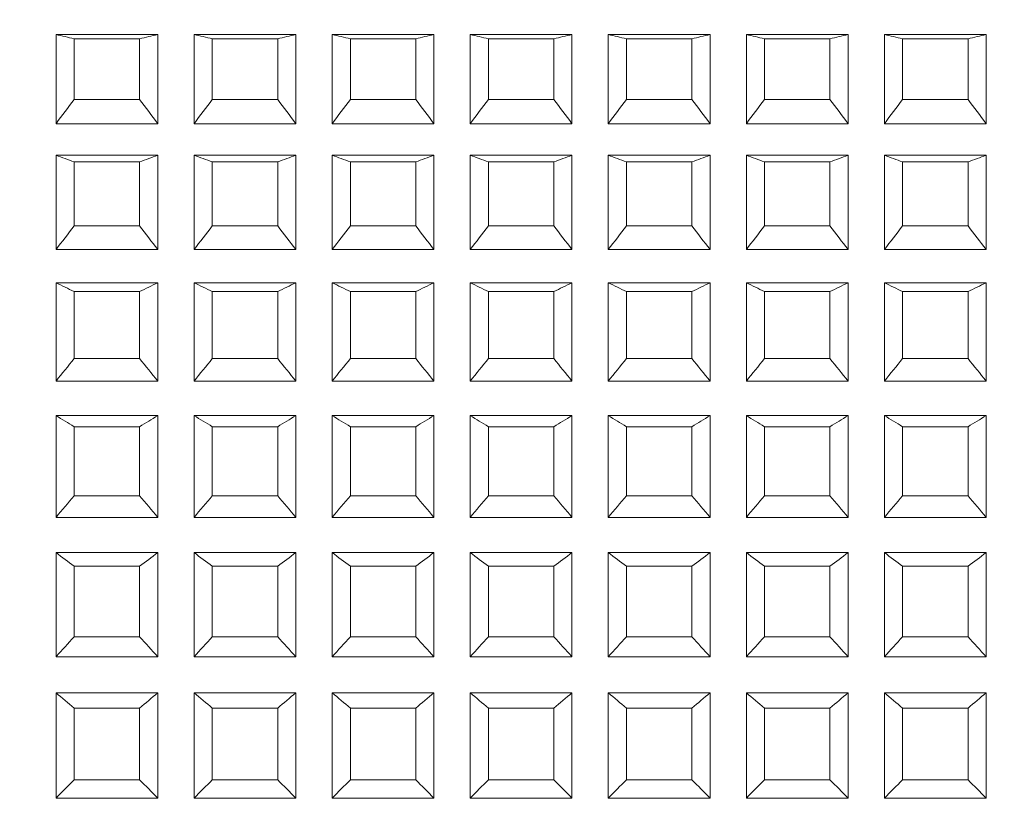
# Model space of a CAD drawing. Units: millimetres. Extents: x 1417.2 to 1479.7, y 1553.4 to 1615.3.
# Drawn here: x 1472 to 1473.3, y 1579.2 to 1580.3 of the extents above; entities that cross this region are included whole.
import ezdxf

# ---------------------------------------------------------------- set-up
doc = ezdxf.new("R2010")
doc.units = ezdxf.units.MM
doc.layers.add('cotas', color=253, linetype='Continuous', lineweight=5)
doc.layers.add('cuerpo', color=7, linetype='Continuous', lineweight=5)
doc.styles.add('ARIAL', font='arial.ttf')
doc.dimstyles.new('RS (E1.10)', dxfattribs={"dimtxt": 1.5, "dimasz": 0.7, "dimexe": 0.5, "dimexo": 1, "dimgap": 1, "dimtad": 0, "dimtih": 1, "dimtoh": 1, "dimdec": 0, "dimlfac": 10, "dimtxsty": 'ARIAL', "dimcen": 0, "dimclrd": 256, "dimclre": 256, "dimclrt": 256, "dimadec": 0, "dimazin": 0, "dimtfac": 1, "dimtdec": 0, "dimtofl": 0, "dimtmove": 0, "dimatfit": 3, "dimfxl": 1, "dimlwd": -1, "dimlwe": -1, "dimarcsym": 0})

# ---------------------------------------------------------------- blocks, each defined once
blk = doc.blocks.new('*D83')
at = {"layer": 'cotas', "transparency": 16777216}
for p, q in [((1470.8301, 1586.1031), (1476.3449, 1586.1031)), ((1475.8449, 1585.4031), (1475.8449, 1584.369)), ((1475.8449, 1579.8031), (1475.8449, 1580.8372)), ((1470.83, 1579.1031), (1476.3449, 1579.1031))]:
    blk.add_line(p, q, dxfattribs=at)
for points in [[(1475.7283, 1585.4031), (1475.9616, 1585.4031), (1475.8449, 1586.1031)], [(1475.7283, 1579.8031), (1475.9616, 1579.8031), (1475.8449, 1579.1031)]]:
    blk.add_solid(points, dxfattribs=at)
at = {"layer": 'Defpoints', "color": 0, "transparency": 16777216}
for p in [(1469.8301, 1586.1031), (1469.83, 1579.1031), (1475.8449, 1579.1031)]:
    blk.add_point(p, dxfattribs=at)
at = {"layer": 'cotas', "transparency": 16777216, "insert": (1475.8449, 1582.6031), "char_height": 1.5, "attachment_point": 5, "style": 'ARIAL'}
blk.add_mtext('70', dxfattribs=at)

msp = doc.modelspace()

# ---------------------------------------------------------------- linework, layer by layer
at = {"layer": 'cuerpo'}
for p, q in [((1472.045, 1580.2007), (1472.045, 1580.3235)), ((1472.045, 1580.3235), (1472.185, 1580.3235)), ((1472.185, 1580.2007), (1472.185, 1580.3235)), ((1472.235, 1580.2007), (1472.235, 1580.3235)), ((1472.235, 1580.3235), (1472.375, 1580.3235)), ((1472.375, 1580.2007), (1472.375, 1580.3235)), ((1472.425, 1580.2007), (1472.425, 1580.3235)), ((1472.425, 1580.3235), (1472.565, 1580.3235)), ((1472.565, 1580.2007), (1472.565, 1580.3235)), ((1472.615, 1580.2007), (1472.615, 1580.3235)), ((1472.615, 1580.3235), (1472.755, 1580.3235)), ((1472.755, 1580.2007), (1472.755, 1580.3235)), ((1472.805, 1580.2007), (1472.805, 1580.3235)), ((1472.805, 1580.3235), (1472.945, 1580.3235)), ((1472.945, 1580.2007), (1472.945, 1580.3235)), ((1472.995, 1580.2007), (1472.995, 1580.3235)), ((1472.995, 1580.3235), (1473.135, 1580.3235)), ((1473.135, 1580.2007), (1473.135, 1580.3235)), ((1473.185, 1580.2007), (1473.185, 1580.3235)), ((1473.185, 1580.3235), (1473.325, 1580.3235)), ((1473.325, 1580.2007), (1473.325, 1580.3235)), ((1472.07, 1580.2342), (1472.07, 1580.3177)), ((1472.07, 1580.3177), (1472.16, 1580.3177)), ((1472.16, 1580.2342), (1472.16, 1580.3177)), ((1472.26, 1580.2342), (1472.26, 1580.3177)), ((1472.26, 1580.3177), (1472.35, 1580.3177)), ((1472.35, 1580.2342), (1472.35, 1580.3177)), ((1472.45, 1580.2342), (1472.45, 1580.3177)), ((1472.45, 1580.3177), (1472.54, 1580.3177)), ((1472.54, 1580.2342), (1472.54, 1580.3177)), ((1472.64, 1580.2342), (1472.64, 1580.3177)), ((1472.64, 1580.3177), (1472.73, 1580.3177)), ((1472.73, 1580.2342), (1472.73, 1580.3177)), ((1472.83, 1580.2342), (1472.83, 1580.3177)), ((1472.83, 1580.3177), (1472.92, 1580.3177)), ((1472.92, 1580.2342), (1472.92, 1580.3177)), ((1473.02, 1580.2342), (1473.02, 1580.3177)), ((1473.02, 1580.3177), (1473.11, 1580.3177)), ((1473.11, 1580.2342), (1473.11, 1580.3177)), ((1473.21, 1580.2342), (1473.21, 1580.3177)), ((1473.21, 1580.3177), (1473.3, 1580.3177)), ((1473.3, 1580.2342), (1473.3, 1580.3177)), ((1472.07, 1580.2342), (1472.16, 1580.2342)), ((1472.26, 1580.2342), (1472.35, 1580.2342)), ((1472.45, 1580.2342), (1472.54, 1580.2342)), ((1472.64, 1580.2342), (1472.73, 1580.2342)), ((1472.83, 1580.2342), (1472.92, 1580.2342)), ((1473.02, 1580.2342), (1473.11, 1580.2342)), ((1473.21, 1580.2342), (1473.3, 1580.2342)), ((1472.045, 1580.2007), (1472.185, 1580.2007)), ((1472.235, 1580.2007), (1472.375, 1580.2007)), ((1472.425, 1580.2007), (1472.565, 1580.2007)), ((1472.615, 1580.2007), (1472.755, 1580.2007)), ((1472.805, 1580.2007), (1472.945, 1580.2007)), ((1472.995, 1580.2007), (1473.135, 1580.2007)), ((1473.185, 1580.2007), (1473.325, 1580.2007)), ((1472.045, 1580.0274), (1472.045, 1580.1573)), ((1472.045, 1580.1573), (1472.185, 1580.1573)), ((1472.07, 1580.0599), (1472.07, 1580.1481)), ((1472.07, 1580.1481), (1472.16, 1580.1481)), ((1472.16, 1580.0599), (1472.16, 1580.1481)), ((1472.185, 1580.0274), (1472.185, 1580.1573)), ((1472.235, 1580.0274), (1472.235, 1580.1573)), ((1472.235, 1580.1573), (1472.375, 1580.1573)), ((1472.26, 1580.0599), (1472.26, 1580.1481)), ((1472.26, 1580.1481), (1472.35, 1580.1481)), ((1472.35, 1580.0599), (1472.35, 1580.1481)), ((1472.375, 1580.0274), (1472.375, 1580.1573)), ((1472.425, 1580.0274), (1472.425, 1580.1573)), ((1472.425, 1580.1573), (1472.565, 1580.1573)), ((1472.45, 1580.0599), (1472.45, 1580.1481)), ((1472.45, 1580.1481), (1472.54, 1580.1481)), ((1472.54, 1580.0599), (1472.54, 1580.1481)), ((1472.565, 1580.0274), (1472.565, 1580.1573)), ((1472.615, 1580.0274), (1472.615, 1580.1573)), ((1472.615, 1580.1573), (1472.755, 1580.1573)), ((1472.64, 1580.0599), (1472.64, 1580.1481)), ((1472.64, 1580.1481), (1472.73, 1580.1481)), ((1472.73, 1580.0599), (1472.73, 1580.1481)), ((1472.755, 1580.0274), (1472.755, 1580.1573)), ((1472.805, 1580.0274), (1472.805, 1580.1573)), ((1472.805, 1580.1573), (1472.945, 1580.1573)), ((1472.83, 1580.0599), (1472.83, 1580.1481)), ((1472.83, 1580.1481), (1472.92, 1580.1481)), ((1472.92, 1580.0599), (1472.92, 1580.1481)), ((1472.945, 1580.0274), (1472.945, 1580.1573)), ((1472.995, 1580.0274), (1472.995, 1580.1573)), ((1472.995, 1580.1573), (1473.135, 1580.1573)), ((1473.02, 1580.0599), (1473.02, 1580.1481)), ((1473.02, 1580.1481), (1473.11, 1580.1481)), ((1473.11, 1580.0599), (1473.11, 1580.1481)), ((1473.135, 1580.0274), (1473.135, 1580.1573)), ((1473.185, 1580.0274), (1473.185, 1580.1573)), ((1473.185, 1580.1573), (1473.325, 1580.1573)), ((1473.21, 1580.0599), (1473.21, 1580.1481)), ((1473.21, 1580.1481), (1473.3, 1580.1481)), ((1473.3, 1580.0599), (1473.3, 1580.1481)), ((1473.325, 1580.0274), (1473.325, 1580.1573)), ((1472.07, 1580.0599), (1472.16, 1580.0599)), ((1472.26, 1580.0599), (1472.35, 1580.0599)), ((1472.45, 1580.0599), (1472.54, 1580.0599)), ((1472.64, 1580.0599), (1472.73, 1580.0599)), ((1472.83, 1580.0599), (1472.92, 1580.0599)), ((1473.02, 1580.0599), (1473.11, 1580.0599)), ((1473.21, 1580.0599), (1473.3, 1580.0599)), ((1472.045, 1580.0274), (1472.185, 1580.0274)), ((1472.235, 1580.0274), (1472.375, 1580.0274)), ((1472.425, 1580.0274), (1472.565, 1580.0274)), ((1472.615, 1580.0274), (1472.755, 1580.0274)), ((1472.805, 1580.0274), (1472.945, 1580.0274)), ((1472.995, 1580.0274), (1473.135, 1580.0274)), ((1473.185, 1580.0274), (1473.325, 1580.0274)), ((1472.045, 1579.8462), (1472.045, 1579.9818)), ((1472.045, 1579.9818), (1472.185, 1579.9818)), ((1472.185, 1579.8462), (1472.185, 1579.9818)), ((1472.235, 1579.8462), (1472.235, 1579.9818)), ((1472.235, 1579.9818), (1472.375, 1579.9818)), ((1472.375, 1579.8462), (1472.375, 1579.9818)), ((1472.425, 1579.8462), (1472.425, 1579.9818)), ((1472.425, 1579.9818), (1472.565, 1579.9818)), ((1472.565, 1579.8462), (1472.565, 1579.9818)), ((1472.615, 1579.8462), (1472.615, 1579.9818)), ((1472.615, 1579.9818), (1472.755, 1579.9818)), ((1472.755, 1579.8462), (1472.755, 1579.9818)), ((1472.805, 1579.8462), (1472.805, 1579.9818)), ((1472.805, 1579.9818), (1472.945, 1579.9818)), ((1472.945, 1579.8462), (1472.945, 1579.9818)), ((1472.995, 1579.8462), (1472.995, 1579.9818)), ((1472.995, 1579.9818), (1473.135, 1579.9818)), ((1473.135, 1579.8462), (1473.135, 1579.9818)), ((1473.185, 1579.8462), (1473.185, 1579.9818)), ((1473.185, 1579.9818), (1473.325, 1579.9818)), ((1473.325, 1579.8462), (1473.325, 1579.9818)), ((1472.07, 1579.8774), (1472.07, 1579.9695)), ((1472.07, 1579.9695), (1472.16, 1579.9695)), ((1472.16, 1579.8774), (1472.16, 1579.9695)), ((1472.26, 1579.8774), (1472.26, 1579.9695)), ((1472.26, 1579.9695), (1472.35, 1579.9695)), ((1472.35, 1579.8774), (1472.35, 1579.9695)), ((1472.45, 1579.8774), (1472.45, 1579.9695)), ((1472.45, 1579.9695), (1472.54, 1579.9695)), ((1472.54, 1579.8774), (1472.54, 1579.9695)), ((1472.64, 1579.8774), (1472.64, 1579.9695)), ((1472.64, 1579.9695), (1472.73, 1579.9695)), ((1472.73, 1579.8774), (1472.73, 1579.9695)), ((1472.83, 1579.8774), (1472.83, 1579.9695)), ((1472.83, 1579.9695), (1472.92, 1579.9695)), ((1472.92, 1579.8774), (1472.92, 1579.9695)), ((1473.02, 1579.8774), (1473.02, 1579.9695)), ((1473.02, 1579.9695), (1473.11, 1579.9695)), ((1473.11, 1579.8774), (1473.11, 1579.9695)), ((1473.21, 1579.8774), (1473.21, 1579.9695)), ((1473.21, 1579.9695), (1473.3, 1579.9695)), ((1473.3, 1579.8774), (1473.3, 1579.9695)), ((1472.07, 1579.8774), (1472.16, 1579.8774)), ((1472.26, 1579.8774), (1472.35, 1579.8774)), ((1472.45, 1579.8774), (1472.54, 1579.8774)), ((1472.64, 1579.8774), (1472.73, 1579.8774)), ((1472.83, 1579.8774), (1472.92, 1579.8774)), ((1473.02, 1579.8774), (1473.11, 1579.8774)), ((1473.21, 1579.8774), (1473.3, 1579.8774)), ((1472.045, 1579.8462), (1472.185, 1579.8462)), ((1472.235, 1579.8462), (1472.375, 1579.8462)), ((1472.425, 1579.8462), (1472.565, 1579.8462)), ((1472.615, 1579.8462), (1472.755, 1579.8462)), ((1472.805, 1579.8462), (1472.945, 1579.8462)), ((1472.995, 1579.8462), (1473.135, 1579.8462)), ((1473.185, 1579.8462), (1473.325, 1579.8462)), ((1472.045, 1579.6587), (1472.045, 1579.7989)), ((1472.045, 1579.7989), (1472.185, 1579.7989)), ((1472.185, 1579.6587), (1472.185, 1579.7989)), ((1472.235, 1579.6587), (1472.235, 1579.7989)), ((1472.235, 1579.7989), (1472.375, 1579.7989)), ((1472.375, 1579.6587), (1472.375, 1579.7989)), ((1472.425, 1579.6587), (1472.425, 1579.7989)), ((1472.425, 1579.7989), (1472.565, 1579.7989)), ((1472.565, 1579.6587), (1472.565, 1579.7989)), ((1472.615, 1579.6587), (1472.615, 1579.7989)), ((1472.615, 1579.7989), (1472.755, 1579.7989)), ((1472.755, 1579.6587), (1472.755, 1579.7989)), ((1472.805, 1579.6587), (1472.805, 1579.7989)), ((1472.805, 1579.7989), (1472.945, 1579.7989)), ((1472.945, 1579.6587), (1472.945, 1579.7989)), ((1472.995, 1579.6587), (1472.995, 1579.7989)), ((1472.995, 1579.7989), (1473.135, 1579.7989)), ((1473.135, 1579.6587), (1473.135, 1579.7989)), ((1473.185, 1579.6587), (1473.185, 1579.7989)), ((1473.185, 1579.7989), (1473.325, 1579.7989)), ((1473.325, 1579.6587), (1473.325, 1579.7989)), ((1472.07, 1579.6882), (1472.07, 1579.7835)), ((1472.07, 1579.7835), (1472.16, 1579.7835)), ((1472.16, 1579.6882), (1472.16, 1579.7835)), ((1472.26, 1579.6882), (1472.26, 1579.7835)), ((1472.26, 1579.7835), (1472.35, 1579.7835)), ((1472.35, 1579.6882), (1472.35, 1579.7835)), ((1472.45, 1579.6882), (1472.45, 1579.7835)), ((1472.45, 1579.7835), (1472.54, 1579.7835)), ((1472.54, 1579.6882), (1472.54, 1579.7835)), ((1472.64, 1579.6882), (1472.64, 1579.7835)), ((1472.64, 1579.7835), (1472.73, 1579.7835)), ((1472.73, 1579.6882), (1472.73, 1579.7835)), ((1472.83, 1579.6882), (1472.83, 1579.7835)), ((1472.83, 1579.7835), (1472.92, 1579.7835)), ((1472.92, 1579.6882), (1472.92, 1579.7835)), ((1473.02, 1579.6882), (1473.02, 1579.7835)), ((1473.02, 1579.7835), (1473.11, 1579.7835)), ((1473.11, 1579.6882), (1473.11, 1579.7835)), ((1473.21, 1579.6882), (1473.21, 1579.7835)), ((1473.21, 1579.7835), (1473.3, 1579.7835)), ((1473.3, 1579.6882), (1473.3, 1579.7835)), ((1472.07, 1579.6882), (1472.16, 1579.6882)), ((1472.26, 1579.6882), (1472.35, 1579.6882)), ((1472.45, 1579.6882), (1472.54, 1579.6882)), ((1472.64, 1579.6882), (1472.73, 1579.6882)), ((1472.83, 1579.6882), (1472.92, 1579.6882)), ((1473.02, 1579.6882), (1473.11, 1579.6882)), ((1473.21, 1579.6882), (1473.3, 1579.6882)), ((1472.045, 1579.6587), (1472.185, 1579.6587)), ((1472.235, 1579.6587), (1472.375, 1579.6587)), ((1472.425, 1579.6587), (1472.565, 1579.6587)), ((1472.615, 1579.6587), (1472.755, 1579.6587)), ((1472.805, 1579.6587), (1472.945, 1579.6587)), ((1472.995, 1579.6587), (1473.135, 1579.6587)), ((1473.185, 1579.6587), (1473.325, 1579.6587)), ((1472.045, 1579.4667), (1472.045, 1579.6101)), ((1472.045, 1579.6101), (1472.185, 1579.6101)), ((1472.185, 1579.4667), (1472.185, 1579.6101)), ((1472.235, 1579.4667), (1472.235, 1579.6101)), ((1472.235, 1579.6101), (1472.375, 1579.6101)), ((1472.375, 1579.4667), (1472.375, 1579.6101)), ((1472.425, 1579.4667), (1472.425, 1579.6101)), ((1472.425, 1579.6101), (1472.565, 1579.6101)), ((1472.565, 1579.4667), (1472.565, 1579.6101)), ((1472.615, 1579.4667), (1472.615, 1579.6101)), ((1472.615, 1579.6101), (1472.755, 1579.6101)), ((1472.755, 1579.4667), (1472.755, 1579.6101)), ((1472.805, 1579.4667), (1472.805, 1579.6101)), ((1472.805, 1579.6101), (1472.945, 1579.6101)), ((1472.945, 1579.4667), (1472.945, 1579.6101)), ((1472.995, 1579.4667), (1472.995, 1579.6101)), ((1472.995, 1579.6101), (1473.135, 1579.6101)), ((1473.135, 1579.4667), (1473.135, 1579.6101)), ((1473.185, 1579.4667), (1473.185, 1579.6101)), ((1473.185, 1579.6101), (1473.325, 1579.6101)), ((1473.325, 1579.4667), (1473.325, 1579.6101)), ((1472.07, 1579.4943), (1472.07, 1579.5917)), ((1472.07, 1579.5917), (1472.16, 1579.5917)), ((1472.16, 1579.4943), (1472.16, 1579.5917)), ((1472.26, 1579.4943), (1472.26, 1579.5917)), ((1472.26, 1579.5917), (1472.35, 1579.5917)), ((1472.35, 1579.4943), (1472.35, 1579.5917)), ((1472.45, 1579.4943), (1472.45, 1579.5917)), ((1472.45, 1579.5917), (1472.54, 1579.5917)), ((1472.54, 1579.4943), (1472.54, 1579.5917)), ((1472.64, 1579.4943), (1472.64, 1579.5917)), ((1472.64, 1579.5917), (1472.73, 1579.5917)), ((1472.73, 1579.4943), (1472.73, 1579.5917)), ((1472.83, 1579.4943), (1472.83, 1579.5917)), ((1472.83, 1579.5917), (1472.92, 1579.5917)), ((1472.92, 1579.4943), (1472.92, 1579.5917)), ((1473.02, 1579.4943), (1473.02, 1579.5917)), ((1473.02, 1579.5917), (1473.11, 1579.5917)), ((1473.11, 1579.4943), (1473.11, 1579.5917)), ((1473.21, 1579.4943), (1473.21, 1579.5917)), ((1473.21, 1579.5917), (1473.3, 1579.5917)), ((1473.3, 1579.4943), (1473.3, 1579.5917)), ((1472.07, 1579.4943), (1472.16, 1579.4943)), ((1472.26, 1579.4943), (1472.35, 1579.4943)), ((1472.45, 1579.4943), (1472.54, 1579.4943)), ((1472.64, 1579.4943), (1472.73, 1579.4943)), ((1472.83, 1579.4943), (1472.92, 1579.4943)), ((1473.02, 1579.4943), (1473.11, 1579.4943)), ((1473.21, 1579.4943), (1473.3, 1579.4943)), ((1472.045, 1579.4667), (1472.185, 1579.4667)), ((1472.235, 1579.4667), (1472.375, 1579.4667)), ((1472.425, 1579.4667), (1472.565, 1579.4667)), ((1472.615, 1579.4667), (1472.755, 1579.4667)), ((1472.805, 1579.4667), (1472.945, 1579.4667)), ((1472.995, 1579.4667), (1473.135, 1579.4667)), ((1473.185, 1579.4667), (1473.325, 1579.4667)), ((1472.045, 1579.272), (1472.045, 1579.4172)), ((1472.045, 1579.4172), (1472.185, 1579.4172)), ((1472.185, 1579.272), (1472.185, 1579.4172)), ((1472.235, 1579.272), (1472.235, 1579.4172)), ((1472.235, 1579.4172), (1472.375, 1579.4172)), ((1472.375, 1579.272), (1472.375, 1579.4172)), ((1472.425, 1579.272), (1472.425, 1579.4172)), ((1472.425, 1579.4172), (1472.565, 1579.4172)), ((1472.565, 1579.272), (1472.565, 1579.4172)), ((1472.615, 1579.272), (1472.615, 1579.4172)), ((1472.615, 1579.4172), (1472.755, 1579.4172)), ((1472.755, 1579.272), (1472.755, 1579.4172)), ((1472.805, 1579.272), (1472.805, 1579.4172)), ((1472.805, 1579.4172), (1472.945, 1579.4172)), ((1472.945, 1579.272), (1472.945, 1579.4172)), ((1472.995, 1579.272), (1472.995, 1579.4172)), ((1472.995, 1579.4172), (1473.135, 1579.4172)), ((1473.135, 1579.272), (1473.135, 1579.4172)), ((1473.185, 1579.272), (1473.185, 1579.4172)), ((1473.185, 1579.4172), (1473.325, 1579.4172)), ((1473.325, 1579.272), (1473.325, 1579.4172)), ((1472.07, 1579.2974), (1472.07, 1579.3961)), ((1472.07, 1579.3961), (1472.16, 1579.3961)), ((1472.16, 1579.2974), (1472.16, 1579.3961)), ((1472.26, 1579.2974), (1472.26, 1579.3961)), ((1472.26, 1579.3961), (1472.35, 1579.3961)), ((1472.35, 1579.2974), (1472.35, 1579.3961)), ((1472.45, 1579.2974), (1472.45, 1579.3961)), ((1472.45, 1579.3961), (1472.54, 1579.3961)), ((1472.54, 1579.2974), (1472.54, 1579.3961)), ((1472.64, 1579.2974), (1472.64, 1579.3961)), ((1472.64, 1579.3961), (1472.73, 1579.3961)), ((1472.73, 1579.2974), (1472.73, 1579.3961)), ((1472.83, 1579.2974), (1472.83, 1579.3961)), ((1472.83, 1579.3961), (1472.92, 1579.3961)), ((1472.92, 1579.2974), (1472.92, 1579.3961)), ((1473.02, 1579.2974), (1473.02, 1579.3961)), ((1473.02, 1579.3961), (1473.11, 1579.3961)), ((1473.11, 1579.2974), (1473.11, 1579.3961)), ((1473.21, 1579.2974), (1473.21, 1579.3961)), ((1473.21, 1579.3961), (1473.3, 1579.3961)), ((1473.3, 1579.2974), (1473.3, 1579.3961)), ((1472.07, 1579.2974), (1472.16, 1579.2974)), ((1472.26, 1579.2974), (1472.35, 1579.2974)), ((1472.45, 1579.2974), (1472.54, 1579.2974)), ((1472.64, 1579.2974), (1472.73, 1579.2974)), ((1472.83, 1579.2974), (1472.92, 1579.2974)), ((1473.02, 1579.2974), (1473.11, 1579.2974)), ((1473.21, 1579.2974), (1473.3, 1579.2974)), ((1472.045, 1579.272), (1472.185, 1579.272)), ((1472.235, 1579.272), (1472.375, 1579.272)), ((1472.425, 1579.272), (1472.565, 1579.272)), ((1472.615, 1579.272), (1472.755, 1579.272)), ((1472.805, 1579.272), (1472.945, 1579.272)), ((1472.995, 1579.272), (1473.135, 1579.272)), ((1473.185, 1579.272), (1473.325, 1579.272))]:
    msp.add_line(p, q, dxfattribs=at)
for points in [[(1472.045, 1580.3235), (1472.0533, 1580.3216), (1472.0616, 1580.3196), (1472.07, 1580.3177)], [(1472.16, 1580.3177), (1472.1683, 1580.3196), (1472.1767, 1580.3216), (1472.185, 1580.3235)], [(1472.235, 1580.3235), (1472.2433, 1580.3216), (1472.2516, 1580.3196), (1472.26, 1580.3177)], [(1472.35, 1580.3177), (1472.3583, 1580.3196), (1472.3667, 1580.3216), (1472.375, 1580.3235)], [(1472.425, 1580.3235), (1472.4333, 1580.3216), (1472.4416, 1580.3196), (1472.45, 1580.3177)], [(1472.54, 1580.3177), (1472.5483, 1580.3196), (1472.5567, 1580.3216), (1472.565, 1580.3235)], [(1472.615, 1580.3235), (1472.6233, 1580.3216), (1472.6316, 1580.3196), (1472.64, 1580.3177)], [(1472.73, 1580.3177), (1472.7383, 1580.3196), (1472.7467, 1580.3216), (1472.755, 1580.3235)], [(1472.805, 1580.3235), (1472.8133, 1580.3216), (1472.8216, 1580.3196), (1472.83, 1580.3177)], [(1472.92, 1580.3177), (1472.9283, 1580.3196), (1472.9367, 1580.3216), (1472.945, 1580.3235)], [(1472.995, 1580.3235), (1473.0033, 1580.3216), (1473.0116, 1580.3196), (1473.02, 1580.3177)], [(1473.11, 1580.3177), (1473.1183, 1580.3196), (1473.1267, 1580.3216), (1473.135, 1580.3235)], [(1473.185, 1580.3235), (1473.1933, 1580.3216), (1473.2016, 1580.3196), (1473.21, 1580.3177)], [(1473.3, 1580.3177), (1473.3083, 1580.3196), (1473.3167, 1580.3216), (1473.325, 1580.3235)], [(1472.07, 1580.2342), (1472.0616, 1580.223), (1472.0533, 1580.2119), (1472.045, 1580.2007)], [(1472.185, 1580.2007), (1472.1767, 1580.2119), (1472.1683, 1580.223), (1472.16, 1580.2342)], [(1472.26, 1580.2342), (1472.2516, 1580.223), (1472.2433, 1580.2119), (1472.235, 1580.2007)], [(1472.375, 1580.2007), (1472.3667, 1580.2119), (1472.3583, 1580.223), (1472.35, 1580.2342)], [(1472.45, 1580.2342), (1472.4416, 1580.223), (1472.4333, 1580.2119), (1472.425, 1580.2007)], [(1472.565, 1580.2007), (1472.5567, 1580.2119), (1472.5483, 1580.223), (1472.54, 1580.2342)], [(1472.64, 1580.2342), (1472.6316, 1580.223), (1472.6233, 1580.2119), (1472.615, 1580.2007)], [(1472.755, 1580.2007), (1472.7467, 1580.2119), (1472.7383, 1580.223), (1472.73, 1580.2342)], [(1472.83, 1580.2342), (1472.8216, 1580.223), (1472.8133, 1580.2119), (1472.805, 1580.2007)], [(1472.945, 1580.2007), (1472.9367, 1580.2119), (1472.9283, 1580.223), (1472.92, 1580.2342)], [(1473.02, 1580.2342), (1473.0116, 1580.223), (1473.0033, 1580.2119), (1472.995, 1580.2007)], [(1473.135, 1580.2007), (1473.1267, 1580.2119), (1473.1183, 1580.223), (1473.11, 1580.2342)], [(1473.21, 1580.2342), (1473.2016, 1580.223), (1473.1933, 1580.2119), (1473.185, 1580.2007)], [(1473.325, 1580.2007), (1473.3167, 1580.2119), (1473.3083, 1580.223), (1473.3, 1580.2342)], [(1472.045, 1580.1573), (1472.0533, 1580.1542), (1472.0616, 1580.1512), (1472.07, 1580.1481)], [(1472.16, 1580.1481), (1472.1683, 1580.1512), (1472.1767, 1580.1542), (1472.185, 1580.1573)], [(1472.235, 1580.1573), (1472.2433, 1580.1542), (1472.2516, 1580.1512), (1472.26, 1580.1481)], [(1472.35, 1580.1481), (1472.3583, 1580.1512), (1472.3667, 1580.1542), (1472.375, 1580.1573)], [(1472.425, 1580.1573), (1472.4333, 1580.1542), (1472.4416, 1580.1512), (1472.45, 1580.1481)], [(1472.54, 1580.1481), (1472.5483, 1580.1512), (1472.5567, 1580.1542), (1472.565, 1580.1573)], [(1472.615, 1580.1573), (1472.6233, 1580.1542), (1472.6316, 1580.1512), (1472.64, 1580.1481)], [(1472.73, 1580.1481), (1472.7383, 1580.1512), (1472.7467, 1580.1542), (1472.755, 1580.1573)], [(1472.805, 1580.1573), (1472.8133, 1580.1542), (1472.8216, 1580.1512), (1472.83, 1580.1481)], [(1472.92, 1580.1481), (1472.9283, 1580.1512), (1472.9367, 1580.1542), (1472.945, 1580.1573)], [(1472.995, 1580.1573), (1473.0033, 1580.1542), (1473.0116, 1580.1512), (1473.02, 1580.1481)], [(1473.11, 1580.1481), (1473.1183, 1580.1512), (1473.1267, 1580.1542), (1473.135, 1580.1573)], [(1473.185, 1580.1573), (1473.1933, 1580.1542), (1473.2016, 1580.1512), (1473.21, 1580.1481)], [(1473.3, 1580.1481), (1473.3083, 1580.1512), (1473.3167, 1580.1542), (1473.325, 1580.1573)], [(1472.07, 1580.0599), (1472.0616, 1580.0491), (1472.0533, 1580.0383), (1472.045, 1580.0274)], [(1472.185, 1580.0274), (1472.1767, 1580.0383), (1472.1683, 1580.0491), (1472.16, 1580.0599)], [(1472.26, 1580.0599), (1472.2516, 1580.0491), (1472.2433, 1580.0383), (1472.235, 1580.0274)], [(1472.375, 1580.0274), (1472.3667, 1580.0383), (1472.3583, 1580.0491), (1472.35, 1580.0599)], [(1472.45, 1580.0599), (1472.4416, 1580.0491), (1472.4333, 1580.0383), (1472.425, 1580.0274)], [(1472.565, 1580.0274), (1472.5567, 1580.0383), (1472.5483, 1580.0491), (1472.54, 1580.0599)], [(1472.64, 1580.0599), (1472.6316, 1580.0491), (1472.6233, 1580.0383), (1472.615, 1580.0274)], [(1472.755, 1580.0274), (1472.7467, 1580.0383), (1472.7383, 1580.0491), (1472.73, 1580.0599)], [(1472.83, 1580.0599), (1472.8216, 1580.0491), (1472.8133, 1580.0383), (1472.805, 1580.0274)], [(1472.945, 1580.0274), (1472.9367, 1580.0383), (1472.9283, 1580.0491), (1472.92, 1580.0599)], [(1473.02, 1580.0599), (1473.0116, 1580.0491), (1473.0033, 1580.0383), (1472.995, 1580.0274)], [(1473.135, 1580.0274), (1473.1267, 1580.0383), (1473.1183, 1580.0491), (1473.11, 1580.0599)], [(1473.21, 1580.0599), (1473.2016, 1580.0491), (1473.1933, 1580.0383), (1473.185, 1580.0274)], [(1473.325, 1580.0274), (1473.3167, 1580.0383), (1473.3083, 1580.0491), (1473.3, 1580.0599)], [(1472.045, 1579.9818), (1472.0533, 1579.9777), (1472.0616, 1579.9736), (1472.07, 1579.9695)], [(1472.16, 1579.9695), (1472.1683, 1579.9736), (1472.1767, 1579.9777), (1472.185, 1579.9818)], [(1472.235, 1579.9818), (1472.2433, 1579.9777), (1472.2516, 1579.9736), (1472.26, 1579.9695)], [(1472.35, 1579.9695), (1472.3583, 1579.9736), (1472.3667, 1579.9777), (1472.375, 1579.9818)], [(1472.425, 1579.9818), (1472.4333, 1579.9777), (1472.4416, 1579.9736), (1472.45, 1579.9695)], [(1472.54, 1579.9695), (1472.5483, 1579.9736), (1472.5567, 1579.9777), (1472.565, 1579.9818)], [(1472.615, 1579.9818), (1472.6233, 1579.9777), (1472.6316, 1579.9736), (1472.64, 1579.9695)], [(1472.73, 1579.9695), (1472.7383, 1579.9736), (1472.7467, 1579.9777), (1472.755, 1579.9818)], [(1472.805, 1579.9818), (1472.8133, 1579.9777), (1472.8216, 1579.9736), (1472.83, 1579.9695)], [(1472.92, 1579.9695), (1472.9283, 1579.9736), (1472.9367, 1579.9777), (1472.945, 1579.9818)], [(1472.995, 1579.9818), (1473.0033, 1579.9777), (1473.0116, 1579.9736), (1473.02, 1579.9695)], [(1473.11, 1579.9695), (1473.1183, 1579.9736), (1473.1267, 1579.9777), (1473.135, 1579.9818)], [(1473.185, 1579.9818), (1473.1933, 1579.9777), (1473.2016, 1579.9736), (1473.21, 1579.9695)], [(1473.3, 1579.9695), (1473.3083, 1579.9736), (1473.3167, 1579.9777), (1473.325, 1579.9818)], [(1472.07, 1579.8774), (1472.0616, 1579.867), (1472.0533, 1579.8566), (1472.045, 1579.8462)], [(1472.185, 1579.8462), (1472.1767, 1579.8566), (1472.1683, 1579.867), (1472.16, 1579.8774)], [(1472.26, 1579.8774), (1472.2516, 1579.867), (1472.2433, 1579.8566), (1472.235, 1579.8462)], [(1472.375, 1579.8462), (1472.3667, 1579.8566), (1472.3583, 1579.867), (1472.35, 1579.8774)], [(1472.45, 1579.8774), (1472.4416, 1579.867), (1472.4333, 1579.8566), (1472.425, 1579.8462)], [(1472.565, 1579.8462), (1472.5567, 1579.8566), (1472.5483, 1579.867), (1472.54, 1579.8774)], [(1472.64, 1579.8774), (1472.6316, 1579.867), (1472.6233, 1579.8566), (1472.615, 1579.8462)], [(1472.755, 1579.8462), (1472.7467, 1579.8566), (1472.7383, 1579.867), (1472.73, 1579.8774)], [(1472.83, 1579.8774), (1472.8216, 1579.867), (1472.8133, 1579.8566), (1472.805, 1579.8462)], [(1472.945, 1579.8462), (1472.9367, 1579.8566), (1472.9283, 1579.867), (1472.92, 1579.8774)], [(1473.02, 1579.8774), (1473.0116, 1579.867), (1473.0033, 1579.8566), (1472.995, 1579.8462)], [(1473.135, 1579.8462), (1473.1267, 1579.8566), (1473.1183, 1579.867), (1473.11, 1579.8774)], [(1473.21, 1579.8774), (1473.2016, 1579.867), (1473.1933, 1579.8566), (1473.185, 1579.8462)], [(1473.325, 1579.8462), (1473.3167, 1579.8566), (1473.3083, 1579.867), (1473.3, 1579.8774)], [(1472.045, 1579.7989), (1472.0533, 1579.7937), (1472.0616, 1579.7886), (1472.07, 1579.7835)], [(1472.16, 1579.7835), (1472.1683, 1579.7886), (1472.1767, 1579.7937), (1472.185, 1579.7989)], [(1472.235, 1579.7989), (1472.2433, 1579.7937), (1472.2516, 1579.7886), (1472.26, 1579.7835)], [(1472.35, 1579.7835), (1472.3583, 1579.7886), (1472.3667, 1579.7937), (1472.375, 1579.7989)], [(1472.425, 1579.7989), (1472.4333, 1579.7937), (1472.4416, 1579.7886), (1472.45, 1579.7835)], [(1472.54, 1579.7835), (1472.5483, 1579.7886), (1472.5567, 1579.7937), (1472.565, 1579.7989)], [(1472.615, 1579.7989), (1472.6233, 1579.7937), (1472.6316, 1579.7886), (1472.64, 1579.7835)], [(1472.73, 1579.7835), (1472.7383, 1579.7886), (1472.7467, 1579.7937), (1472.755, 1579.7989)], [(1472.805, 1579.7989), (1472.8133, 1579.7937), (1472.8216, 1579.7886), (1472.83, 1579.7835)], [(1472.92, 1579.7835), (1472.9283, 1579.7886), (1472.9367, 1579.7937), (1472.945, 1579.7989)], [(1472.995, 1579.7989), (1473.0033, 1579.7937), (1473.0116, 1579.7886), (1473.02, 1579.7835)], [(1473.11, 1579.7835), (1473.1183, 1579.7886), (1473.1267, 1579.7937), (1473.135, 1579.7989)], [(1473.185, 1579.7989), (1473.1933, 1579.7937), (1473.2016, 1579.7886), (1473.21, 1579.7835)], [(1473.3, 1579.7835), (1473.3083, 1579.7886), (1473.3167, 1579.7937), (1473.325, 1579.7989)], [(1472.07, 1579.6882), (1472.0616, 1579.6784), (1472.0533, 1579.6686), (1472.045, 1579.6587)], [(1472.185, 1579.6587), (1472.1767, 1579.6686), (1472.1683, 1579.6784), (1472.16, 1579.6882)], [(1472.26, 1579.6882), (1472.2516, 1579.6784), (1472.2433, 1579.6686), (1472.235, 1579.6587)], [(1472.375, 1579.6587), (1472.3667, 1579.6686), (1472.3583, 1579.6784), (1472.35, 1579.6882)], [(1472.45, 1579.6882), (1472.4416, 1579.6784), (1472.4333, 1579.6686), (1472.425, 1579.6587)], [(1472.565, 1579.6587), (1472.5567, 1579.6686), (1472.5483, 1579.6784), (1472.54, 1579.6882)], [(1472.64, 1579.6882), (1472.6316, 1579.6784), (1472.6233, 1579.6686), (1472.615, 1579.6587)], [(1472.755, 1579.6587), (1472.7467, 1579.6686), (1472.7383, 1579.6784), (1472.73, 1579.6882)], [(1472.83, 1579.6882), (1472.8216, 1579.6784), (1472.8133, 1579.6686), (1472.805, 1579.6587)], [(1472.945, 1579.6587), (1472.9367, 1579.6686), (1472.9283, 1579.6784), (1472.92, 1579.6882)], [(1473.02, 1579.6882), (1473.0116, 1579.6784), (1473.0033, 1579.6686), (1472.995, 1579.6587)], [(1473.135, 1579.6587), (1473.1267, 1579.6686), (1473.1183, 1579.6784), (1473.11, 1579.6882)], [(1473.21, 1579.6882), (1473.2016, 1579.6784), (1473.1933, 1579.6686), (1473.185, 1579.6587)], [(1473.325, 1579.6587), (1473.3167, 1579.6686), (1473.3083, 1579.6784), (1473.3, 1579.6882)], [(1472.045, 1579.6101), (1472.0533, 1579.6039), (1472.0616, 1579.5978), (1472.07, 1579.5917)], [(1472.16, 1579.5917), (1472.1683, 1579.5978), (1472.1767, 1579.6039), (1472.185, 1579.6101)], [(1472.235, 1579.6101), (1472.2433, 1579.6039), (1472.2516, 1579.5978), (1472.26, 1579.5917)], [(1472.35, 1579.5917), (1472.3583, 1579.5978), (1472.3667, 1579.6039), (1472.375, 1579.6101)], [(1472.425, 1579.6101), (1472.4333, 1579.6039), (1472.4416, 1579.5978), (1472.45, 1579.5917)], [(1472.54, 1579.5917), (1472.5483, 1579.5978), (1472.5567, 1579.6039), (1472.565, 1579.6101)], [(1472.615, 1579.6101), (1472.6233, 1579.6039), (1472.6316, 1579.5978), (1472.64, 1579.5917)], [(1472.73, 1579.5917), (1472.7383, 1579.5978), (1472.7467, 1579.6039), (1472.755, 1579.6101)], [(1472.805, 1579.6101), (1472.8133, 1579.6039), (1472.8216, 1579.5978), (1472.83, 1579.5917)], [(1472.92, 1579.5917), (1472.9283, 1579.5978), (1472.9367, 1579.6039), (1472.945, 1579.6101)], [(1472.995, 1579.6101), (1473.0033, 1579.6039), (1473.0116, 1579.5978), (1473.02, 1579.5917)], [(1473.11, 1579.5917), (1473.1183, 1579.5978), (1473.1267, 1579.6039), (1473.135, 1579.6101)], [(1473.185, 1579.6101), (1473.1933, 1579.6039), (1473.2016, 1579.5978), (1473.21, 1579.5917)], [(1473.3, 1579.5917), (1473.3083, 1579.5978), (1473.3167, 1579.6039), (1473.325, 1579.6101)], [(1472.07, 1579.4943), (1472.0616, 1579.4851), (1472.0533, 1579.4759), (1472.045, 1579.4667)], [(1472.185, 1579.4667), (1472.1767, 1579.4759), (1472.1683, 1579.4851), (1472.16, 1579.4943)], [(1472.26, 1579.4943), (1472.2516, 1579.4851), (1472.2433, 1579.4759), (1472.235, 1579.4667)], [(1472.375, 1579.4667), (1472.3667, 1579.4759), (1472.3583, 1579.4851), (1472.35, 1579.4943)], [(1472.45, 1579.4943), (1472.4416, 1579.4851), (1472.4333, 1579.4759), (1472.425, 1579.4667)], [(1472.565, 1579.4667), (1472.5567, 1579.4759), (1472.5483, 1579.4851), (1472.54, 1579.4943)], [(1472.64, 1579.4943), (1472.6316, 1579.4851), (1472.6233, 1579.4759), (1472.615, 1579.4667)], [(1472.755, 1579.4667), (1472.7467, 1579.4759), (1472.7383, 1579.4851), (1472.73, 1579.4943)], [(1472.83, 1579.4943), (1472.8216, 1579.4851), (1472.8133, 1579.4759), (1472.805, 1579.4667)], [(1472.945, 1579.4667), (1472.9367, 1579.4759), (1472.9283, 1579.4851), (1472.92, 1579.4943)], [(1473.02, 1579.4943), (1473.0116, 1579.4851), (1473.0033, 1579.4759), (1472.995, 1579.4667)], [(1473.135, 1579.4667), (1473.1267, 1579.4759), (1473.1183, 1579.4851), (1473.11, 1579.4943)], [(1473.21, 1579.4943), (1473.2016, 1579.4851), (1473.1933, 1579.4759), (1473.185, 1579.4667)], [(1473.325, 1579.4667), (1473.3167, 1579.4759), (1473.3083, 1579.4851), (1473.3, 1579.4943)], [(1472.045, 1579.4172), (1472.0533, 1579.4101), (1472.0616, 1579.4031), (1472.07, 1579.3961)], [(1472.16, 1579.3961), (1472.1683, 1579.4031), (1472.1767, 1579.4101), (1472.185, 1579.4172)], [(1472.235, 1579.4172), (1472.2433, 1579.4101), (1472.2516, 1579.4031), (1472.26, 1579.3961)], [(1472.35, 1579.3961), (1472.3583, 1579.4031), (1472.3667, 1579.4101), (1472.375, 1579.4172)], [(1472.425, 1579.4172), (1472.4333, 1579.4101), (1472.4416, 1579.4031), (1472.45, 1579.3961)], [(1472.54, 1579.3961), (1472.5483, 1579.4031), (1472.5567, 1579.4101), (1472.565, 1579.4172)], [(1472.615, 1579.4172), (1472.6233, 1579.4101), (1472.6316, 1579.4031), (1472.64, 1579.3961)], [(1472.73, 1579.3961), (1472.7383, 1579.4031), (1472.7467, 1579.4101), (1472.755, 1579.4172)], [(1472.805, 1579.4172), (1472.8133, 1579.4101), (1472.8216, 1579.4031), (1472.83, 1579.3961)], [(1472.92, 1579.3961), (1472.9283, 1579.4031), (1472.9367, 1579.4101), (1472.945, 1579.4172)], [(1472.995, 1579.4172), (1473.0033, 1579.4101), (1473.0116, 1579.4031), (1473.02, 1579.3961)], [(1473.11, 1579.3961), (1473.1183, 1579.4031), (1473.1267, 1579.4101), (1473.135, 1579.4172)], [(1473.185, 1579.4172), (1473.1933, 1579.4101), (1473.2016, 1579.4031), (1473.21, 1579.3961)], [(1473.3, 1579.3961), (1473.3083, 1579.4031), (1473.3167, 1579.4101), (1473.325, 1579.4172)], [(1472.07, 1579.2974), (1472.0616, 1579.289), (1472.0533, 1579.2805), (1472.045, 1579.272)], [(1472.185, 1579.272), (1472.1767, 1579.2805), (1472.1683, 1579.289), (1472.16, 1579.2974)], [(1472.26, 1579.2974), (1472.2516, 1579.289), (1472.2433, 1579.2805), (1472.235, 1579.272)], [(1472.375, 1579.272), (1472.3667, 1579.2805), (1472.3583, 1579.289), (1472.35, 1579.2974)], [(1472.45, 1579.2974), (1472.4416, 1579.289), (1472.4333, 1579.2805), (1472.425, 1579.272)], [(1472.565, 1579.272), (1472.5567, 1579.2805), (1472.5483, 1579.289), (1472.54, 1579.2974)], [(1472.64, 1579.2974), (1472.6316, 1579.289), (1472.6233, 1579.2805), (1472.615, 1579.272)], [(1472.755, 1579.272), (1472.7467, 1579.2805), (1472.7383, 1579.289), (1472.73, 1579.2974)], [(1472.83, 1579.2974), (1472.8216, 1579.289), (1472.8133, 1579.2805), (1472.805, 1579.272)], [(1472.945, 1579.272), (1472.9367, 1579.2805), (1472.9283, 1579.289), (1472.92, 1579.2974)], [(1473.02, 1579.2974), (1473.0116, 1579.289), (1473.0033, 1579.2805), (1472.995, 1579.272)], [(1473.135, 1579.272), (1473.1267, 1579.2805), (1473.1183, 1579.289), (1473.11, 1579.2974)], [(1473.21, 1579.2974), (1473.2016, 1579.289), (1473.1933, 1579.2805), (1473.185, 1579.272)], [(1473.325, 1579.272), (1473.3167, 1579.2805), (1473.3083, 1579.289), (1473.3, 1579.2974)]]:
    msp.add_open_spline(points, degree=3, dxfattribs=at)

# ---------------------------------------------------------------- dimensions: what is measured, and where the dimension line sits
at = {"layer": 'cotas'}
dim = msp.add_linear_dim(base=(1475.8449, 1579.1031), p1=(1469.8301, 1586.1031), p2=(1469.83, 1579.1031), angle=90, dimstyle='RS (E1.10)', dxfattribs=at)
dim.commit()
dim.dimension.update_dxf_attribs({"geometry": '*D83', "text_midpoint": (1475.8449, 1582.6031)})

doc.saveas('drawing.dxf')
